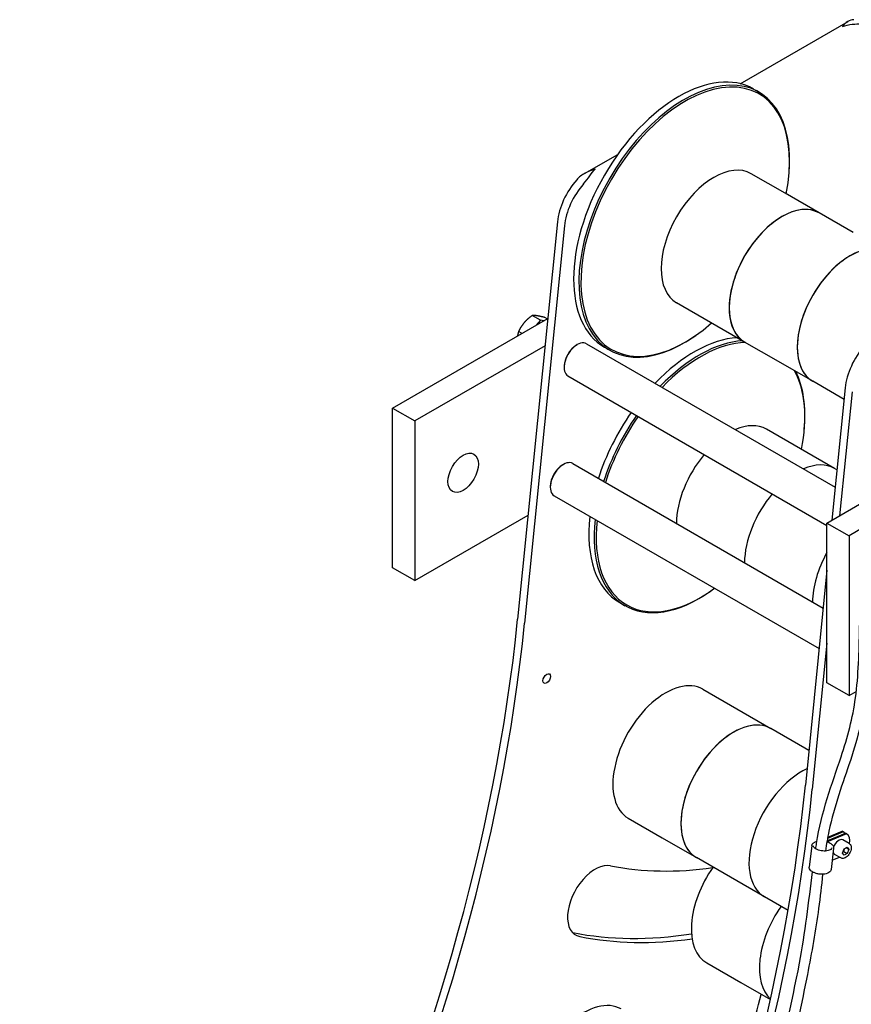
# Model space of a CAD drawing. Units: millimetres. Extents: x 497 to 6688, y 62 to 8717.
# Drawn here: x 1372 to 2053, y 6587 to 7392 of the extents above; entities that cross this region are included whole.
import ezdxf

# ---------------------------------------------------------------- set-up
doc = ezdxf.new("R2010")
doc.units = ezdxf.units.MM
doc.header["$LTSCALE"] = 32
doc.layers.add('Visible Edges(Hillmar_metric)', color=7, linetype='Continuous', lineweight=25)

msp = doc.modelspace()

# ---------------------------------------------------------------- linework, layer by layer
at = {"layer": 'Visible Edges(Hillmar_metric)'}
for p, q in [((1961.7224, 7339.911), (2050.0795, 7390.924)), ((1972.6204, 7335.5499), (1976.9309, 7333.0613)), ((1834.3625, 7266.3797), (1861.5985, 7282.1044)), ((1998.4823, 7250.228), (1970.6507, 7266.2966)), ((2001.5868, 7265.2076), (2001.6622, 7266.0401)), ((2026.3139, 7234.1594), (1998.4823, 7250.228)), ((1812.256, 7226.8501), (1779.6876, 6901.7641)), ((2054.1455, 7218.0908), (2026.3139, 7234.1594)), ((1817.9129, 7223.5841), (1785.3445, 6898.4981)), ((1937.5223, 7144.6422), (1909.6907, 7160.7108)), ((1677.4008, 7074.4658), (1804.3314, 7147.7492)), ((1798.309, 7146.3099), (1791.4626, 7150.2627)), ((1798.309, 7146.3099), (1794.9264, 7142.3193)), ((1801.0843, 7145.8745), (1798.309, 7146.3099)), ((1803.8875, 7147.493), (1801.9355, 7148.6199)), ((1965.3539, 7128.5736), (1937.5223, 7144.6422)), ((1783.3299, 7135.6241), (1780.4591, 7137.2815)), ((1926.1019, 7134.4639), (1925.4186, 7133.9824)), ((1802.1087, 7125.5637), (1695.5027, 7064.0147)), ((1827.8731, 7126.0684), (1828.4388, 7126.395)), ((1836.0388, 7127.1479), (2039.4392, 7009.7146)), ((1850.7004, 7124.3783), (1855.0109, 7121.8896)), ((1993.1855, 7112.505), (1965.3539, 7128.5736)), ((1817.6908, 7108.4321), (1817.6908, 7107.7789)), ((2021.0172, 7096.4364), (1993.1855, 7112.505)), ((1820.8388, 7100.8207), (2032.6512, 6978.5307)), ((2046.645, 7081.6402), (2021.0172, 7096.4364)), ((2047.5812, 7090.985), (2036.7393, 6982.7657)), ((2053.238, 7087.7191), (2043.0907, 6986.4327)), ((1677.4008, 7074.4658), (1695.5027, 7064.0147)), ((1677.4008, 6943.8264), (1677.4008, 7074.4658)), ((1695.5027, 7064.0147), (1695.5027, 6933.3752)), ((2010.9595, 7041.1921), (1983.1279, 7057.2607)), ((2014.064, 7056.1717), (2014.1393, 7057.0042)), ((2038.7911, 7025.1236), (2010.9595, 7041.1921)), ((1816.5594, 7028.0888), (1817.1251, 7028.4154)), ((1824.7251, 7029.1683), (2029.5413, 6910.9176)), ((2040.863, 7023.9273), (2038.7911, 7025.1236)), ((1806.3771, 7010.4525), (1806.3771, 7009.7993)), ((1809.5251, 7002.8411), (2026.2168, 6877.7341)), ((2032.6512, 6980.4054), (2067.7609, 7000.676)), ((1695.5027, 6933.3752), (1788.2172, 6986.904)), ((2032.6512, 6849.766), (2032.6512, 6980.4054)), ((2032.6512, 6980.4054), (2050.7532, 6969.9543)), ((2064.3045, 6977.7781), (2050.7532, 6969.9543)), ((2050.7532, 6969.9543), (2050.7532, 6839.3148)), ((1695.5027, 6933.3752), (1677.4008, 6943.8264)), ((2032.6512, 6941.9602), (2015.0127, 6765.8991)), ((1938.5791, 6925.428), (1937.8958, 6924.9465)), ((1863.1776, 6915.3424), (1867.4881, 6912.8538)), ((2032.6512, 6882.2296), (2020.6696, 6762.6331)), ((2050.7532, 6839.3148), (2032.6512, 6849.766)), ((1931.1618, 6844.4755), (1958.9934, 6828.4069)), ((2050.7532, 6839.3148), (2056.7011, 6842.7488)), ((1958.9934, 6828.4069), (1986.825, 6812.3383)), ((2014.6566, 6796.2698), (1986.825, 6812.3383)), ((2017.8695, 6794.4148), (2014.6566, 6796.2698)), ((1870.2018, 6738.8897), (1898.0334, 6722.8211)), ((2046.0251, 6727.7883), (2033.1421, 6722.479)), ((2033.3224, 6723.4632), (2045.1055, 6728.3192)), ((2033.3622, 6720.8068), (2047.8067, 6726.7596)), ((2046.0251, 6727.7883), (2045.1055, 6728.3192)), ((2046.0371, 6727.7813), (2045.1176, 6728.3123)), ((2048.7263, 6726.2287), (2047.8067, 6726.7596)), ((2048.7384, 6726.2218), (2047.8188, 6726.7527)), ((1898.0334, 6722.8211), (1925.865, 6706.7525)), ((2023.0944, 6719.5404), (2024.4796, 6720.1113)), ((2033.5506, 6719.5425), (2035.34, 6718.5094)), ((2033.68, 6719.9995), (2033.6223, 6719.5011)), ((2048.7263, 6726.2287), (2033.6828, 6720.0291)), ((2050.8897, 6718.1904), (2045.7985, 6721.1298)), ((2020.3038, 6716.5549), (2018.2684, 6698.9559)), ((2038.1074, 6714.4959), (2036.072, 6696.8968)), ((2045.4426, 6710.4664), (2046.749, 6713.8334)), ((2046.5334, 6711.7493), (2049.3618, 6710.1163)), ((2046.749, 6713.8334), (2049.3618, 6715.3419)), ((2050.6682, 6713.4833), (2048.4055, 6714.7897)), ((2049.3618, 6715.3419), (2050.6682, 6713.4833)), ((2050.6682, 6713.4833), (2049.3618, 6710.1163)), ((1953.6966, 6690.6839), (1925.865, 6706.7525)), ((2036.9654, 6704.6217), (2042.9323, 6707.0807)), ((2044.0897, 6706.4125), (2038.9985, 6709.3519)), ((2046.749, 6708.6078), (2045.4426, 6710.4664)), ((2049.3618, 6710.1163), (2046.749, 6708.6078)), ((1981.5282, 6674.6154), (1953.6966, 6690.6839)), ((2000.9032, 6663.4292), (1981.5282, 6674.6154)), ((1934.4026, 6620.5442), (1962.2342, 6604.4756)), ((1962.2342, 6604.4756), (1986.3988, 6590.5242))]:
    msp.add_line(p, q, dxfattribs=at)
for centre, major_axis, ratio, start_param, end_param in [((1911.6604, 7229.9641), (60.96, 105.5858), 0.57735027, 0, 3.14159265), ((1915.9709, 7227.4754), (60.96, 105.5858), 0.57735027, 5.38797806, 10.3199852), ((1916.7482, 7227.0267), (-60.3534, -104.5352), 0.57735027, 2.10020725, 7.32457071), ((1940.1707, 7213.5037), (-30.48, -52.7929), 0.57735027, 3.14159267, 6.28318531), ((1940.1707, 7213.5037), (30.48, 52.7929), 0.57735027, 0, 3.14159265), ((1840.3295, 7239.078), (-20, -34.641), 0.57735027, 4.37801763, 5.3756141), ((1845.9863, 7235.8121), (-20, -34.641), 0.57735027, 4.37801763, 5.3756141), ((1995.8339, 7181.3665), (30.48, 52.7929), 0.57735027, 0, 3.14159265), ((1995.8339, 7181.3665), (-30.48, -52.7929), 0.57735027, 3.14159265, 6.28318531), ((2051.4972, 7149.2293), (-30.48, -52.7929), 0.57735027, 3.14159265, 6.28318531), ((2051.4972, 7149.2293), (30.48, 52.7929), 0.57735027, 0, 3.14159265), ((1828.4388, 7113.9843), (-7.6, -13.1636), 0.57735027, 3.14159265, 6.28318531), ((1924.1376, 7020.9283), (60.96, 105.5858), 0.57735027, 0.36629806, 1.16668227), ((1928.4481, 7018.4396), (60.96, 105.5858), 0.57735027, 0.36629806, 1.16668227), ((1827.8731, 7114.3109), (-7.2, -12.4708), 0.57735027, 3.92699082, 5.49778714), ((1929.2254, 7017.9908), (60.3534, 104.5352), 0.57735027, 0.33913465, 1.16238042), ((2075.6546, 7103.213), (-20, -34.641), 0.57735027, 4.37801763, 5.3756141), ((1929.2254, 7017.9908), (60.3534, 104.5352), 0.57735027, 5.2417999, 5.94405066), ((1928.4481, 7018.4396), (60.96, 105.5858), 0.57735027, 5.38797806, 5.91688725), ((1924.1376, 7020.9283), (-60.96, -105.5858), 0.57735027, 4.56802759, 5.06906885), ((1928.4481, 7018.4396), (-60.96, -105.5858), 0.57735027, 4.56802759, 5.06906885), ((1929.2254, 7017.9908), (60.3534, 104.5352), 0.57735027, 1.42497378, 1.93122361), ((1952.6479, 7004.4678), (30.48, 52.7929), 0.57735027, 0, 0.66582303), ((1952.6479, 7004.4678), (30.48, 52.7929), 0.57735027, 0, 0.66582303), ((1952.6479, 7004.4678), (30.48, 52.7929), 0.57735027, 1.27894997, 2.34385801), ((1952.6479, 7004.4678), (-30.48, -52.7929), 0.57735027, 4.42054263, 5.48545067), ((1817.1251, 7016.0047), (-7.6, -13.1636), 0.57735027, 3.14159265, 6.28318531), ((1816.5594, 7016.3313), (-7.2, -12.4708), 0.57735027, 3.92699082, 5.49778714), ((2008.3111, 6972.3307), (30.48, 52.7929), 0.57735027, 0, 0.66582303), ((2008.3111, 6972.3307), (30.48, 52.7929), 0.57735027, 0, 0.66582303), ((2008.3111, 6972.3307), (-30.48, -52.7929), 0.57735027, 4.42054263, 5.48545067), ((2008.3111, 6972.3307), (30.48, 52.7929), 0.57735027, 1.27894997, 2.34385801), ((1924.1376, 7020.9283), (-60.96, -105.5858), 0.57735027, 5.35402742, 6.28318531), ((1928.4481, 7018.4396), (-60.96, -105.5858), 0.57735027, 5.35402742, 7.17839255), ((1929.2254, 7017.9908), (-60.3534, -104.5352), 0.57735027, 5.36155695, 7.20481367), ((2063.9743, 6940.1935), (-30.48, -52.7929), 0.57735027, 4.74044678, 5.48545067), ((2063.9743, 6940.1935), (30.48, 52.7929), 0.57735027, 1.59885413, 2.34385801), ((937.4843, 6534.9249), (-600, -1039.2305), 0.57735027, 1.21697178, 2.23402144), ((943.1411, 6531.6589), (-600, -1039.2305), 0.57735027, 1.21697178, 2.23402144), ((1900.6818, 6791.6826), (-30.48, -52.7929), 0.57735027, 3.14159265, 6.28318531), ((1956.345, 6759.5454), (30.48, 52.7929), 0.57735027, 0, 3.14159265), ((1956.345, 6759.5454), (-30.48, -52.7929), 0.57735027, 3.14159265, 6.28318531), ((2012.0082, 6727.4083), (-30.48, -52.7929), 0.57735027, 3.82563333, 6.28318531), ((2012.0082, 6727.4083), (-30.48, -52.7929), 0.57735027, 3.82563333, 6.28318531), ((1172.8094, 6399.0599), (-600, -1039.2305), 0.57735027, 1.21697178, 2.23402144), ((1178.4663, 6395.7939), (-600, -1039.2305), 0.57735027, 1.21697178, 2.23402144), ((2038.7777, 6717.3313), (6.3398, 10.9809), 0.57735027, 0, 0.00190268), ((2039.6973, 6716.8004), (6.3398, 10.9809), 0.57735027, 6.04071054, 6.28508799), ((2041.479, 6715.7718), (6.3398, 10.9809), 0.57735027, 0, 0.00190268), ((2033.1914, 6720.2815), (-0.2632, 0.6388), 0.65331341, 4.00890604, 6.28318531), ((2042.3985, 6715.2408), (3.4, 5.889), 0.57735027, 0, 1.89501442), ((2042.3985, 6715.2408), (6.3398, 10.9809), 0.57735027, 5.27685952, 6.28508799), ((2042.3985, 6715.2408), (-3.4, -5.889), 0.57735027, 5.7383783, 6.28318531), ((1843.0867, 6671.0997), (-16, -27.7128), 0.57735027, 3.33404305, 6.47563571), ((2080.1688, 7214.25), (-284, -491.9024), 0.57735027, 0.1924504, 0.42700698), ((1964.8826, 6673.3371), (-30.48, -52.7929), 0.57735027, 4.55707717, 6.28318531), ((2020.5458, 6641.2), (-30.48, -52.7929), 0.57735027, 4.55707717, 6.15832478), ((2020.5458, 6641.2), (-30.48, -52.7929), 0.57735027, 4.55707717, 6.15832478), ((1837.4298, 6674.3657), (-16, -27.7128), 0.57735027, 0.1777106, 0.1924504), ((2074.512, 7217.516), (-316, -547.3281), 0.57735027, 0.1924504, 0.43695128), ((2080.1688, 7214.25), (-316, -547.3281), 0.57735027, 0.1924504, 0.42459049), ((1833.8445, 6530.0714), (-30.48, -52.7929), 0.57735027, 3.14159265, 6.28318531), ((1180.729, 6466.3392), (600, 1039.2305), 0.57735027, 5.09024248, 5.15170283)]:
    msp.add_ellipse(centre, major_axis=major_axis, ratio=ratio, start_param=start_param, end_param=end_param, dxfattribs=at)
for centre, major_axis in [((1735.1007, 7021.5569), (-8.8, -15.242)), ((1803.4526, 6853.1964), (2.2, 3.8105))]:
    msp.add_ellipse(centre, major_axis=major_axis, ratio=0.57735027, dxfattribs=at)
for points, knots in [([(2054.7846, 7392.2877), (2052.9138, 7392.2538), (2051.2508, 7391.6683), (2048.1093, 7389.6984), (2046.6394, 7388.3087), (2045.2842, 7386.8026)], [2.232707, 2.232707, 2.232707, 2.232707, 2.78389964, 2.78389964, 3.33509228, 3.33509228, 3.33509228, 3.33509228]), ([(2045.2842, 7386.8026), (2047.8929, 7387.585), (2050.7409, 7388.1791), (2056.077, 7388.8819), (2058.5707, 7388.9878), (2060.4415, 7389.0217)], [0, 0, 0, 0, 0.55119264, 0.55119264, 1.10238528, 1.10238528, 1.10238528, 1.10238528]), ([(2023.5304, 6713.8768), (2023.7475, 6715.3528), (2023.9682, 6716.8257), (2028.1312, 6744.0302), (2036.8814, 6766.9986), (2049.5464, 6805.1816), (2053.8616, 6821.0535), (2058.495, 6855.8093), (2059.002, 6874.7956), (2059.8653, 6915.454), (2060.2615, 6937.4451), (2064.2602, 6980.561), (2067.4341, 7001.6112), (2076.3736, 7041.7253), (2081.9488, 7061.175), (2096.1195, 7096.1149), (2104.759, 7112.0589), (2122.9208, 7136.7339), (2132.0229, 7146.5341), (2151.5008, 7164.0076), (2162.0371, 7171.6788), (2185.8555, 7186.7935), (2199.2874, 7193.8318), (2231.6886, 7209.3472), (2250.763, 7217.2872), (2301.9755, 7239.0108), (2334.4392, 7253.5823), (2395.1461, 7287.4757), (2423.4125, 7305.0353), (2485.6177, 7341.9883), (2520.3348, 7362.8038), (2564.019, 7373.9446), (2573.6995, 7375.2614), (2587.7927, 7373.9497), (2592.6679, 7372.8015), (2603.8071, 7367.9902), (2609.6537, 7363.1903), (2618.2011, 7351.9168), (2621.3806, 7345.6946), (2627.9229, 7329.3387), (2630.7096, 7318.661), (2636.2566, 7292.3245), (2638.5547, 7276.2854), (2644.5227, 7232.9227), (2647.4942, 7204.7755), (2657.2795, 7169.2002), (2660.8669, 7159.5018), (2668.4843, 7146.8327), (2671.6283, 7142.7712), (2675.1966, 7139.3903)], [63.76012206, 63.76012206, 63.76012206, 63.76012206, 64.08301613, 64.08301613, 69.73700731, 69.73700731, 73.83615638, 73.83615638, 78.37529613, 78.37529613, 83.04810933, 83.04810933, 87.15119676, 87.15119676, 90.89142107, 90.89142107, 94.2242981, 94.2242981, 96.91505555, 96.91505555, 99.7758445, 99.7758445, 103.32312916, 103.32312916, 108.30890507, 108.30890507, 116.64202748, 116.64202748, 123.8997178, 123.8997178, 132.53750102, 132.53750102, 134.98725282, 134.98725282, 136.34108558, 136.34108558, 138.35089951, 138.35089951, 140.15552423, 140.15552423, 142.82698989, 142.82698989, 146.57335834, 146.57335834, 152.90009696, 152.90009696, 155.42688782, 155.42688782, 156.82696009, 156.82696009, 156.82696009, 156.82696009]), ([(2627.1489, 7295.8948), (2625.3512, 7305.6312), (2623.2395, 7315.0804), (2617.3145, 7335.1574), (2613.0481, 7345.6626), (2604.0896, 7356.8487), (2600.7817, 7359.7459), (2591.976, 7364.7198), (2586.0102, 7366.2036), (2572.7843, 7366.7935), (2565.3965, 7365.7941), (2547.9091, 7361.575), (2537.6036, 7357.7399), (2513.6357, 7347.2525), (2499.8849, 7340.0445), (2465.9346, 7321.1114), (2445.7484, 7308.8262), (2390.1973, 7275.3814), (2354.6391, 7254.641), (2289.8251, 7224.5324), (2260.5579, 7213.0542), (2202.7924, 7187.1118), (2173.4659, 7172.7636), (2139.2681, 7142.1229), (2131.7866, 7134.3007), (2116.029, 7114.2827), (2108.0404, 7101.1691), (2095.8766, 7074.9255), (2091.1729, 7061.8066), (2082.7496, 7033.5783), (2079.225, 7018.2506), (2073.1847, 6985.2067), (2070.9767, 6967.376), (2068.3648, 6932.3651), (2067.9821, 6915.1139), (2067.2472, 6880.0008), (2066.8885, 6862.2121), (2063.0477, 6824.8442), (2058.2106, 6805.4555), (2045.6678, 6767.6997), (2038.64, 6748.9151), (2033.1697, 6723.0491), (2032.2659, 6717.6231), (2031.4849, 6712.1061)], [24.4380463, 24.4380463, 24.4380463, 24.4380463, 26.78735367, 26.78735367, 29.69368937, 29.69368937, 31.05856897, 31.05856897, 32.907117, 32.907117, 34.8680904, 34.8680904, 37.48318133, 37.48318133, 40.97036158, 40.97036158, 46.13667363, 46.13667363, 55.20705696, 55.20705696, 62.79818399, 62.79818399, 70.41374842, 70.41374842, 72.6317408, 72.6317408, 75.50071376, 75.50071376, 78.07860959, 78.07860959, 81.04716052, 81.04716052, 84.57712389, 84.57712389, 88.2823548, 88.2823548, 92.47619456, 92.47619456, 97.36535757, 97.36535757, 102.07838311, 102.07838311, 103.29100657, 103.29100657, 103.29100657, 103.29100657]), ([(1843.1579, 7270.1049), (1840.5492, 7269.3225), (1837.7012, 7268.2193), (1832.3651, 7265.2947), (1829.8714, 7263.4802), (1828.0006, 7261.3539)], [0, 0, 0, 0, 0.55119264, 0.55119264, 1.10238528, 1.10238528, 1.10238528, 1.10238528]), ([(1833.6575, 7258.0879), (1835.5283, 7260.2142), (1837.1913, 7262.5083), (1840.3328, 7266.6999), (1841.8027, 7268.5988), (1843.1579, 7270.1049)], [2.24494325, 2.24494325, 2.24494325, 2.24494325, 2.79613589, 2.79613589, 3.34732853, 3.34732853, 3.34732853, 3.34732853]), ([(2020.3038, 6716.5549), (2020.3341, 6716.8166), (2020.4035, 6717.0736), (2020.6125, 6717.562), (2020.7518, 6717.7934), (2021.0876, 6718.2247), (2021.2841, 6718.4248), (2021.7252, 6718.7945), (2021.9699, 6718.9641), (2022.5017, 6719.2741), (2022.7888, 6719.4145), (2023.0944, 6719.5404)], [3.988637952, 3.988637952, 3.988637952, 3.988637952, 4.133388158, 4.133388158, 4.278138363, 4.278138363, 4.422888569, 4.422888569, 4.567638775, 4.567638775, 4.71238898, 4.71238898, 4.71238898, 4.71238898]), ([(2033.3177, 6719.7324), (2033.3177, 6719.7324), (2033.3177, 6719.7322), (2033.3192, 6719.7296), (2033.3266, 6719.7175), (2033.3597, 6719.6808), (2033.3853, 6719.6564), (2033.4549, 6719.6022), (2033.4987, 6719.5725), (2033.5506, 6719.5425)], [2.613049208, 2.613049208, 2.613049208, 2.613049208, 2.633365474, 2.633365474, 2.802774534, 2.802774534, 2.972183594, 2.972183594, 3.141592654, 3.141592654, 3.141592654, 3.141592654]), ([(2036.7348, 6714.6546), (2036.6887, 6714.2561), (2036.4573, 6713.8455), (2035.6118, 6713.1761), (2035.1587, 6712.9248), (2034.0658, 6712.5099), (2033.428, 6712.3454), (2032.02, 6712.1262), (2031.2476, 6712.0735), (2029.6514, 6712.0931), (2028.8273, 6712.1666), (2027.22, 6712.4342), (2026.437, 6712.6284), (2025.0013, 6713.113), (2024.3478, 6713.4027), (2023.2431, 6714.0349), (2022.7892, 6714.3765), (2022.1157, 6715.0544), (2021.8953, 6715.3886), (2021.6795, 6715.9455), (2021.6509, 6716.1755), (2021.6764, 6716.3961)], [0.8470453, 0.8470453, 0.8470453, 0.8470453, 1.30293305, 1.30293305, 1.60434872, 1.60434872, 1.90416661, 1.90416661, 2.21000163, 2.21000163, 2.51926808, 2.51926808, 2.82901958, 2.82901958, 3.13635986, 3.13635986, 3.43820236, 3.43820236, 3.73621859, 3.73621859, 3.98863795, 3.98863795, 3.98863795, 3.98863795]), ([(2035.34, 6718.5094), (2035.6951, 6718.3044), (2036.0239, 6718.0851), (2036.6206, 6717.6203), (2036.8886, 6717.3746), (2037.3552, 6716.8579), (2037.554, 6716.5866), (2037.8702, 6716.0193), (2037.9877, 6715.7228), (2038.1243, 6715.1142), (2038.1428, 6714.8022), (2038.1074, 6714.4959)], [0, 0, 0, 0, 0.16940906, 0.16940906, 0.338818119, 0.338818119, 0.508227179, 0.508227179, 0.677636239, 0.677636239, 0.847045299, 0.847045299, 0.847045299, 0.847045299]), ([(2050.8897, 6718.1904), (2051.2574, 6717.9782), (2051.5739, 6717.6811), (2052.0903, 6716.9446), (2052.2787, 6716.4967), (2052.5242, 6715.4593), (2052.56, 6714.8571), (2052.4625, 6713.5798), (2052.3224, 6712.9024), (2051.8861, 6711.5577), (2051.5909, 6710.8909), (2050.8772, 6709.6283), (2050.4595, 6709.0326), (2049.5364, 6707.9643), (2049.0309, 6707.4924), (2047.9684, 6706.7209), (2047.411, 6706.4223), (2046.2995, 6706.0568), (2045.7429, 6705.9834), (2044.8126, 6706.0931), (2044.4305, 6706.2157), (2044.0897, 6706.4125)], [0.78539816, 0.78539816, 0.78539816, 0.78539816, 1.04800674, 1.04800674, 1.33484142, 1.33484142, 1.66267161, 1.66267161, 2.00286933, 2.00286933, 2.34041015, 2.34041015, 2.67621525, 2.67621525, 3.01346095, 3.01346095, 3.35360987, 3.35360987, 3.68358212, 3.68358212, 3.92699082, 3.92699082, 3.92699082, 3.92699082]), ([(1939.2136, 6375.05), (1943.8239, 6387.3411), (1948.3443, 6399.6359), (1965.4861, 6448.1419), (1976.9853, 6484.3447), (1996.1204, 6553.8528), (2003.9865, 6587.3122), (2014.9205, 6645.4034), (2017.7355, 6670.5174), (2020.9321, 6695.003)], [40.19482729, 40.19482729, 40.19482729, 40.19482729, 42.71537783, 42.71537783, 50.15232053, 50.15232053, 57.11961634, 57.11961634, 62.39478238, 62.39478238, 62.39478238, 62.39478238]), ([(2036.072, 6696.8968), (2036.0177, 6696.4274), (2035.8359, 6695.9764), (2035.2404, 6695.128), (2034.8036, 6694.7416), (2033.6817, 6694.0457), (2032.9676, 6693.7529), (2031.3704, 6693.3217), (2030.4865, 6693.1848), (2028.6487, 6693.075), (2027.6965, 6693.1), (2025.8101, 6693.3045), (2024.8762, 6693.4831), (2023.1095, 6693.9786), (2022.2775, 6694.2959), (2020.7893, 6695.0501), (2020.1354, 6695.4879), (2019.0826, 6696.4647), (2018.6813, 6697.0062), (2018.284, 6698.033), (2018.2157, 6698.4998), (2018.2684, 6698.9559)], [0.8470453, 0.8470453, 0.8470453, 0.8470453, 1.10661961, 1.10661961, 1.4003658, 1.4003658, 1.73541973, 1.73541973, 2.07169713, 2.07169713, 2.40318788, 2.40318788, 2.73299661, 2.73299661, 3.06419436, 3.06419436, 3.39987675, 3.39987675, 3.73645308, 3.73645308, 3.98863795, 3.98863795, 3.98863795, 3.98863795]), ([(2029.1733, 6693.1112), (2028.1579, 6683.857), (2027.19, 6674.4855), (2023.3116, 6647.2274), (2020.2375, 6629.1507), (2010.2053, 6577.8708), (2002.1152, 6544.382), (1983.147, 6476.8849), (1972.219, 6442.7635), (1955.8179, 6396.4036), (1951.1644, 6384.1321), (1946.634, 6371.9173)], [104.66150991, 104.66150991, 104.66150991, 104.66150991, 106.64074971, 106.64074971, 110.45771197, 110.45771197, 117.41673855, 117.41673855, 124.42344406, 124.42344406, 126.93085211, 126.93085211, 126.93085211, 126.93085211])]:
    msp.add_open_spline(points, degree=3, knots=knots, dxfattribs=at)
for points, weights in [([(1791.4626, 7150.2627), (1787.5542, 7147.3386), (1785.0009, 7144.3263)], [1, 1.0379548493, 1]), ([(1795.7391, 7149.9956), (1793.3088, 7150.3767), (1791.4626, 7150.2627)], [1, 1.0379548493, 1]), ([(1801.9355, 7148.6199), (1798.1693, 7149.6144), (1795.7391, 7149.9956)], [1, 1.0379548493, 1]), ([(1785.0009, 7144.3263), (1782.4475, 7141.3141), (1780.4591, 7137.2815)], [1, 1.0379548493, 1]), ([(1780.4591, 7137.2815), (1779.8168, 7135.3208), (1779.5138, 7133.4208)], [1, 1.0217758281, 1.0185647732]), ([(2045.8455, 6711.5047), (2046.1589, 6711.63), (2046.5334, 6711.7493)], [1.04923898582, 1.0307196426, 1]), ([(2046.5334, 6711.7493), (2046.7304, 6713.1063), (2047.2346, 6714.1138)], [1, 1.10573231101, 1.06693608051])]:
    msp.add_rational_spline(points, weights, degree=2, dxfattribs=at)
msp.add_open_spline([(2032.9282, 6720.9203), (2032.9055, 6720.9109), (2032.883, 6720.9012), (2032.8607, 6720.8912)], degree=3, dxfattribs=at)

doc.saveas('drawing.dxf')
